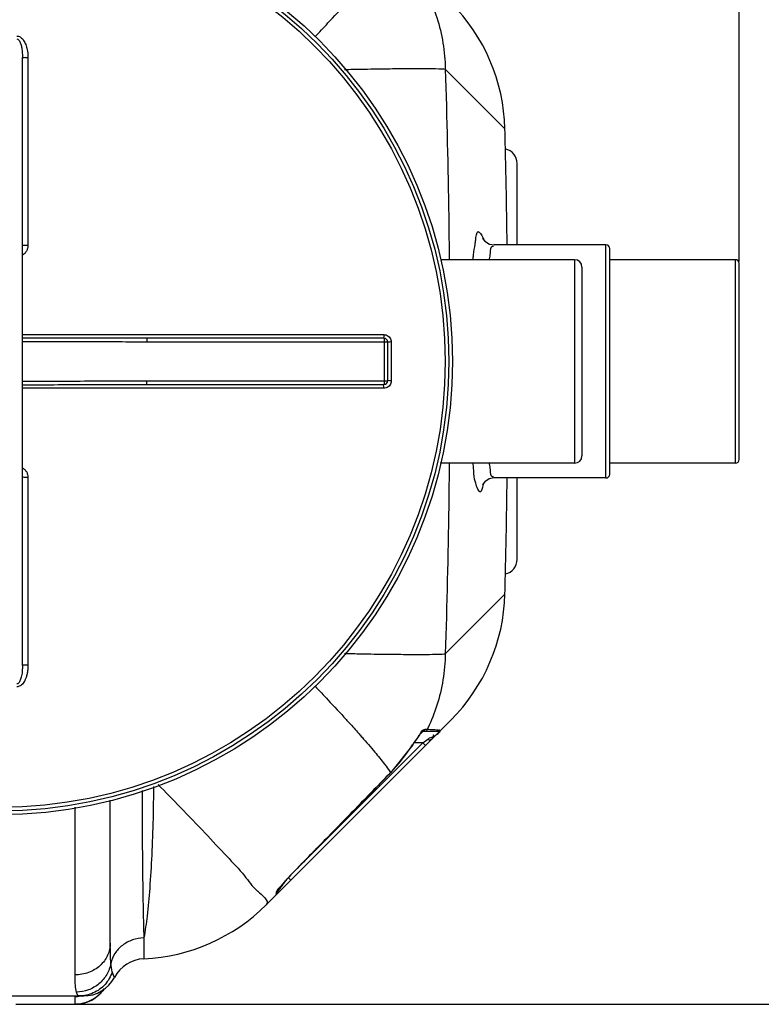
# Model space of a CAD drawing. Units: millimetres. Extents: x 936 to 4391, y 24323 to 27603.
# Drawn here: x 3311 to 3712, y 24460 to 24993 of the extents above; entities that cross this region are included whole.
import ezdxf

# ---------------------------------------------------------------- set-up
doc = ezdxf.new("R2010")
doc.units = ezdxf.units.MM
doc.layers.add('AM_5', color=3, linetype='Continuous', lineweight=25)
doc.layers.add('körperlinien dünn', color=1, linetype='Continuous', lineweight=25)
doc.styles.get("Standard").update_dxf_attribs({"font": 'ARIAL.TTF'})
doc.dimstyles.new('AM_DIN$0', dxfattribs={"dimtxt": 50, "dimasz": 65, "dimexe": 25, "dimexo": 1, "dimgap": 15, "dimtad": 1, "dimdec": 0, "dimdsep": 46, "dimtxsty": 'STANDARD', "dimcen": 0, "dimclrd": 256, "dimclre": 256, "dimclrt": 2, "dimadec": 0, "dimazin": 2, "dimtp": 0.1, "dimtm": 0.1, "dimtfac": 0.71, "dimtdec": 0, "dimtmove": 0, "dimatfit": 3, "dimfxl": 1, "dimlwd": -1, "dimlwe": -1, "dimarcsym": 0})

# ---------------------------------------------------------------- blocks, each defined once
blk = doc.blocks.new('*D1878')
at = {"layer": 'AM_5'}
for p, q in [((3342.23, 25155.31), (4091.29, 25155.31)), ((4066.29, 24525.34), (4066.29, 25090.31)), ((3326.23, 24460.34), (4091.29, 24460.34))]:
    blk.add_line(p, q, dxfattribs=at)
for points in [[(4055.46, 25090.31), (4077.12, 25090.31), (4066.29, 25155.31)], [(4055.46, 24525.34), (4077.12, 24525.34), (4066.29, 24460.34)]]:
    blk.add_solid(points, dxfattribs=at)
at = {"layer": 'DEFPOINTS', "color": 0}
for p in [(3341.23, 25155.31), (4066.29, 25155.31), (3325.23, 24460.34)]:
    blk.add_point(p, dxfattribs=at)
at = {"layer": 'AM_5', "color": 2, "insert": (4025.76, 24829.72), "char_height": 50, "attachment_point": 5, "rotation": 90}
blk.add_mtext('700', dxfattribs=at)
blk = doc.blocks.new('*D1879')
at = {"layer": 'AM_5'}
for p, q in [((3187.22, 25222.28), (4241.29, 25222.28)), ((4216.29, 24525.34), (4216.29, 25157.28)), ((3326.23, 24460.34), (4241.29, 24460.34))]:
    blk.add_line(p, q, dxfattribs=at)
for points in [[(4205.46, 25157.28), (4227.12, 25157.28), (4216.29, 25222.28)], [(4205.46, 24525.34), (4227.12, 24525.34), (4216.29, 24460.34)]]:
    blk.add_solid(points, dxfattribs=at)
at = {"layer": 'DEFPOINTS', "color": 0}
for p in [(3186.22, 25222.28), (4216.29, 25222.28), (3325.23, 24460.34)]:
    blk.add_point(p, dxfattribs=at)
at = {"layer": 'AM_5', "color": 2, "insert": (4175.76, 24957.2), "char_height": 50, "attachment_point": 5, "rotation": 90}
blk.add_mtext('770', dxfattribs=at)
blk = doc.blocks.new('*D1881')
at = {"layer": 'AM_5'}
for p, q in [((2050.23, 24861.81), (2050.23, 25433.23)), ((3700.23, 24861.81), (3700.23, 25433.23)), ((3635.23, 25408.23), (2115.23, 25408.23))]:
    blk.add_line(p, q, dxfattribs=at)
for points in [[(2115.23, 25419.06), (2115.23, 25397.39), (2050.23, 25408.23)], [(3635.23, 25419.06), (3635.23, 25397.39), (3700.23, 25408.23)]]:
    blk.add_solid(points, dxfattribs=at)
at = {"layer": 'DEFPOINTS', "color": 0}
for p in [(2050.23, 25408.23), (2050.23, 24860.81), (3700.23, 24860.81)]:
    blk.add_point(p, dxfattribs=at)
at = {"layer": 'AM_5', "color": 2, "insert": (2905.5, 25448.75), "char_height": 50, "attachment_point": 5}
blk.add_mtext('1650', dxfattribs=at)

msp = doc.modelspace()

# ---------------------------------------------------------------- linework, layer by layer
at = {"layer": 'körperlinien dünn'}
for p, q in [((3312.73, 24643.49), (3312.73, 24972.13)), ((3315.71, 24971.97), (3315.71, 24870.52)), ((3541.36, 24965.81), (3573.59, 24933.6)), ((3573.59, 24933.6), (3573.59, 24933.59)), ((3580.23, 24870.81), (3580.23, 24914.81)), ((3628.23, 24870.81), (3567.85, 24870.81)), ((3628.23, 24744.81), (3628.23, 24870.81)), ((3630.23, 24746.81), (3630.23, 24868.8)), ((3611.23, 24862.81), (3538.67, 24862.81)), ((3611.23, 24862.81), (3611.23, 24752.81)), ((3698.23, 24862.81), (3630.23, 24862.81)), ((3698.23, 24752.81), (3698.23, 24862.81)), ((3700.23, 24754.81), (3700.23, 24860.81)), ((3615.23, 24858.81), (3615.23, 24756.81)), ((3312.73, 24822.3), (3508.09, 24822.3)), ((3508.23, 24820.31), (3380.04, 24820.31)), ((3380.04, 24820.31), (3380.04, 24818.31)), ((3510.23, 24818.31), (3380.04, 24818.31)), ((3508.23, 24820.31), (3508.23, 24795.31)), ((3510.23, 24797.31), (3510.23, 24818.31)), ((3512.09, 24818.3), (3512.09, 24797.31)), ((3380.04, 24797.31), (3510.23, 24797.31)), ((3380.04, 24795.31), (3380.04, 24797.31)), ((3508.09, 24793.32), (3312.73, 24793.32)), ((3380.04, 24795.31), (3508.23, 24795.31)), ((3611.23, 24752.81), (3538.65, 24752.81)), ((3698.23, 24752.81), (3630.23, 24752.81)), ((3315.71, 24745.1), (3315.71, 24643.65)), ((3628.23, 24744.81), (3567.85, 24744.81)), ((3580.23, 24700.81), (3580.23, 24744.81)), ((3573.59, 24682.02), (3541.36, 24649.8)), ((3573.59, 24682.02), (3573.59, 24682.02)), ((3544.34, 24613.92), (3444.52, 24514.1)), ((3529.16, 24607.83), (3528.81, 24607.5)), ((3536.83, 24607.7), (3529.02, 24607.7)), ((3531.58, 24608.81), (3530.26, 24608.81)), ((3458.17, 24530.58), (3529.29, 24601.7)), ((3523.72, 24600.62), (3511.73, 24585.5)), ((3523.67, 24600.65), (3523.72, 24600.62)), ((3529.29, 24601.7), (3524.43, 24601.7)), ((3529.29, 24601.7), (3531.92, 24603.67)), ((3530.7, 24600.28), (3529.29, 24601.7)), ((3532.55, 24603.18), (3531.92, 24603.67)), ((3511.68, 24585.54), (3511.73, 24585.5)), ((3360.23, 24493.39), (3360.23, 24570.6)), ((3341.23, 24476.19), (3341.23, 24566.85)), ((3457.85, 24527.43), (3456.44, 24528.84)), ((3457.84, 24530.29), (3457.86, 24530.27)), ((3449.85, 24520.33), (3449.85, 24519.66)), ((3450.44, 24521.73), (3450.44, 24520.84)), ((3450.55, 24521.55), (3450.48, 24521.44)), ((3449.85, 24519.66), (3449.85, 24519.43)), ((3378.36, 24496.27), (3378.36, 24484.91)), ((3342.25, 24465.74), (3341.86, 24466.9)), ((3299.17, 24464.81), (3345.7, 24464.81)), ((3341.23, 24460.31), (3341.23, 24464.38)), ((3344.24, 24464.7), (3344.17, 24464.7)), ((3346.47, 24464.82), (3345.7, 24464.81)), ((3346.47, 24464.82), (3346.18, 24464.81)), ((3309.23, 24460.34), (3341.23, 24460.34)), ((3309.23, 24460.31), (3341.23, 24460.31))]:
    msp.add_line(p, q, dxfattribs=at)
for points in [[(3561.59, 24874.2), (3561.49, 24874.5), (3561.7, 24874.11), (3562.8, 24872.76), (3565.18, 24871.29), (3567.85, 24870.81)], [(3567.85, 24744.81), (3565.12, 24744.3), (3562.75, 24742.8), (3561.67, 24741.45), (3561.49, 24741.11)], [(3527.49, 24605.97), (3526.62, 24604.83), (3525.65, 24603.49)], [(3528.81, 24607.5), (3528.23, 24606.87), (3527.49, 24605.97)], [(3530.26, 24608.81), (3529.83, 24608.22), (3529.21, 24607.83), (3529.11, 24607.81)], [(3529.11, 24607.81), (3529.16, 24607.84), (3529.16, 24607.83)], [(3531.58, 24608.81), (3531.14, 24608.22), (3530.51, 24607.83), (3529.79, 24607.7)], [(3538.35, 24608.4), (3537.92, 24608.02), (3537.4, 24607.78), (3536.83, 24607.7)], [(3525.65, 24603.49), (3524.61, 24601.98), (3523.72, 24600.62)], [(3533.34, 24602.91), (3533.05, 24602.91), (3532.55, 24603.18)], [(3511.73, 24585.5), (3496.15, 24569.47), (3476.15, 24548.95), (3457.86, 24530.27)], [(3453.61, 24525.57), (3452.72, 24524.49), (3451.96, 24523.53), (3451.35, 24522.71), (3450.88, 24522.06), (3450.55, 24521.55)], [(3457.86, 24530.27), (3456.93, 24529.29), (3455.73, 24528), (3454.62, 24526.75), (3453.61, 24525.57)], [(3449.85, 24520.33), (3450.17, 24520.74), (3450.37, 24521.22), (3450.44, 24521.73)], [(3362.46, 24474.87), (3362.33, 24475.18), (3361.92, 24476.15), (3361.3, 24477.82)], [(3343.38, 24464.81), (3342.76, 24465.04), (3342.25, 24465.74)], [(3346.18, 24464.81), (3345.38, 24464.77), (3344.96, 24464.75), (3344.53, 24464.72), (3344.24, 24464.7)]]:
    msp.add_lwpolyline(points, dxfattribs=at)
for radius in [245, 243.04, 241.07]:
    msp.add_circle((3300.23, 24807.81), radius, dxfattribs=at)
for centre, radius, start, end in [((3473.63, 24930.99), 100, 1.4881, 45), ((-1268.1, 24807.81), 4843.33, 0.74536, 1.49579), ((3572.23, 24914.81), 8, 0.0007, 78.9561), ((3628.23, 24868.81), 2, 0, 90), ((3611.23, 24858.81), 4, 0, 90), ((3698.23, 24860.81), 2, 0, 90), ((3508.23, 24818.31), 2, 0, 90), ((3508.23, 24797.31), 2, 270, 0), ((3611.23, 24756.81), 4, 270, 0), ((3698.23, 24754.81), 2, 270, 0), ((-1268.1, 24807.81), 4843.33, 358.50412, 359.25464), ((3628.23, 24746.81), 2, 270, 0), ((3572.23, 24700.81), 8, 281.0433, 359.9992), ((3473.63, 24684.63), 100, 315, 358.5119), ((3442.06, 24653.06), 96.99, 315.874, 327.2864), ((3448.44, 24520.84), 2, 314.9995, 359.9996), ((3373.81, 24584.81), 100, 272.6112, 315), ((3379.23, 24465.93), 19, 92.6112, 151.9376), ((3345.7, 24483.81), 19, 270.0024, 331.9376), ((3341.23, 24479.31), 19, 270, 326.0142)]:
    msp.add_arc(centre, radius, start, end, dxfattribs=at)
for points, knots in [([(3531.97, 25005.99), (3533.85, 25002), (3537.2, 24993.48), (3540.42, 24979.97), (3541.27, 24970.53), (3541.36, 24965.81)], [0, 0, 0, 0, 13.227453, 27.372979, 41.53479, 41.53479, 41.53479, 41.53479]), ([(3470.8, 24983.24), (3473.18, 24985.74), (3478.88, 24991.77), (3484.53, 24997.84), (3487.79, 25001.41)], [0, 0, 0, 0, 10.373189, 24.876429, 24.876429, 24.876429, 24.876429]), ([(3309.72, 24983.68), (3310.02, 24983.68), (3310.63, 24983.59), (3311.51, 24983.21), (3312.32, 24982.6), (3313.06, 24981.79), (3313.71, 24980.83), (3314.28, 24979.71), (3314.76, 24978.45), (3315.16, 24977.04), (3315.47, 24975.49), (3315.67, 24973.78), (3315.71, 24972.59), (3315.71, 24971.97)], [0, 0, 0, 0, 0.888641, 1.830122, 2.844158, 3.923725, 5.08414, 6.329906, 7.67552, 9.131926, 10.711571, 12.425565, 14.285509, 14.285509, 14.285509, 14.285509]), ([(3309.73, 24982.14), (3310.05, 24982.14), (3310.81, 24981.68), (3311.32, 24980.72), (3311.73, 24979.71), (3312.01, 24978.76), (3312.26, 24977.69), (3312.45, 24976.49), (3312.61, 24975.16), (3312.71, 24973.69), (3312.73, 24972.67), (3312.73, 24972.13)], [0, 0, 0, 0, 0.966356, 2.376607, 3.253182, 4.237115, 5.333584, 6.547157, 7.884988, 9.353634, 10.95989, 10.95989, 10.95989, 10.95989]), ([(3315.71, 24971.97), (3315.33, 24971.97), (3314.58, 24971.93), (3313.78, 24972.12), (3312.73, 24971.84), (3312.73, 24972.13)], [0, 0, 0, 0, 1.143358, 2.11203, 2.992884, 2.992884, 2.992884, 2.992884]), ([(3486.91, 24965.66), (3489.87, 24965.72), (3497.52, 24965.86), (3509.14, 24966.05), (3520.93, 24966.16), (3530.25, 24966.19), (3536.78, 24966.07), (3540.18, 24965.98), (3541.36, 24965.81)], [0, 0, 0, 0, 8.880819, 22.943377, 34.867495, 44.277637, 50.878538, 54.467178, 54.467178, 54.467178, 54.467178]), ([(3541.36, 24965.81), (3542.18, 24939.27), (3542.96, 24904.93), (3543.41, 24870.59), (3543.49, 24862.81)], [0, 0, 0, 0, 79.66979, 103.027563, 103.027563, 103.027563, 103.027563]), ([(3557.79, 24873.57), (3557.97, 24875.08), (3558.43, 24880.26), (3561.26, 24875.85), (3561.85, 24874.49), (3561.93, 24874.29)], [0, 0, 0, 0, 4.576278, 8.610686, 9.245396, 9.245396, 9.245396, 9.245396]), ([(3315.71, 24870.52), (3315.33, 24870.52), (3314.57, 24870.47), (3313.78, 24870.67), (3312.73, 24870.29), (3312.73, 24870.58)], [0, 0, 0, 0, 1.143302, 2.111414, 2.985741, 2.985741, 2.985741, 2.985741]), ([(3315.71, 24870.52), (3315.71, 24869.96), (3315.56, 24868.85), (3314.91, 24867.34), (3313.94, 24866.12), (3313.14, 24865.51), (3312.74, 24865.27)], [0, 0, 0, 0, 1.671097, 3.301298, 4.879589, 6.290846, 6.290846, 6.290846, 6.290846]), ([(3556.33, 24862.82), (3556.42, 24863.7), (3556.73, 24866.47), (3557.21, 24869.22), (3557.47, 24871.1)], [0, 0, 0, 0, 2.65049, 8.366823, 8.366823, 8.366823, 8.366823]), ([(3565.29, 24863.23), (3565.46, 24864.24), (3565.98, 24866.16), (3565.71, 24870.38), (3567.35, 24870.14), (3567.49, 24870.07)], [0, 0, 0, 0, 3.063153, 7.169639, 7.621136, 7.621136, 7.621136, 7.621136]), ([(3380.04, 24820.31), (3374.96, 24820.31), (3364.35, 24820.32), (3347.82, 24820.34), (3330.46, 24820.36), (3318.63, 24820.37), (3312.73, 24820.38)], [0, 0, 0, 0, 15.250923, 31.813916, 49.604021, 67.310143, 67.310143, 67.310143, 67.310143]), ([(3380.04, 24818.31), (3374.95, 24818.31), (3364.35, 24818.32), (3347.81, 24818.37), (3330.46, 24818.42), (3318.63, 24818.44), (3312.73, 24818.44)], [0, 0, 0, 0, 15.254868, 31.819379, 49.608702, 67.310255, 67.310255, 67.310255, 67.310255]), ([(3508.09, 24822.3), (3508.09, 24821.97), (3508.22, 24821.46), (3507.89, 24820.31), (3508.23, 24820.31)], [0, 0, 0, 0, 0.996105, 1.997706, 1.997706, 1.997706, 1.997706]), ([(3508.09, 24822.3), (3508.51, 24822.3), (3509.35, 24822.17), (3510.48, 24821.59), (3511.38, 24820.69), (3511.95, 24819.56), (3512.09, 24818.72), (3512.09, 24818.3)], [0, 0, 0, 0, 1.250773, 2.503921, 3.755278, 5.001407, 6.253101, 6.253101, 6.253101, 6.253101]), ([(3512.09, 24818.3), (3511.77, 24818.3), (3511.31, 24818.46), (3510.23, 24818), (3510.23, 24818.31)], [0, 0, 0, 0, 0.939234, 1.85878, 1.85878, 1.85878, 1.85878]), ([(3312.73, 24797.17), (3317.61, 24797.18), (3328.78, 24797.2), (3345.84, 24797.24), (3363.4, 24797.29), (3374.67, 24797.31), (3380.04, 24797.31)], [0, 0, 0, 0, 14.640324, 33.50991, 51.194089, 67.310252, 67.310252, 67.310252, 67.310252]), ([(3512.09, 24797.31), (3512.09, 24796.9), (3511.96, 24796.06), (3511.38, 24794.93), (3510.48, 24794.03), (3509.35, 24793.45), (3508.51, 24793.32), (3508.09, 24793.32)], [0, 0, 0, 0, 1.247455, 2.498304, 3.749996, 4.998679, 6.2531, 6.2531, 6.2531, 6.2531]), ([(3512.09, 24797.31), (3511.77, 24797.31), (3511.31, 24797.16), (3510.23, 24797.61), (3510.23, 24797.31)], [0, 0, 0, 0, 0.939248, 1.85878, 1.85878, 1.85878, 1.85878]), ([(3312.73, 24795.24), (3317.61, 24795.24), (3328.78, 24795.25), (3345.85, 24795.28), (3363.4, 24795.3), (3374.67, 24795.31), (3380.04, 24795.31)], [0, 0, 0, 0, 14.644572, 33.515286, 51.198063, 67.310142, 67.310142, 67.310142, 67.310142]), ([(3508.09, 24793.32), (3508.09, 24793.65), (3508.22, 24794.15), (3507.89, 24795.31), (3508.23, 24795.31)], [0, 0, 0, 0, 0.996089, 1.997706, 1.997706, 1.997706, 1.997706]), ([(3312.74, 24750.35), (3313.14, 24750.11), (3313.94, 24749.49), (3314.91, 24748.27), (3315.56, 24746.76), (3315.71, 24745.66), (3315.71, 24745.1)], [0, 0, 0, 0, 1.410321, 2.989278, 4.619534, 6.290816, 6.290816, 6.290816, 6.290816]), ([(3543.49, 24752.81), (3543.41, 24745.02), (3542.96, 24710.68), (3542.18, 24676.34), (3541.36, 24649.8)], [0, 0, 0, 0, 23.364804, 103.027562, 103.027562, 103.027562, 103.027562]), ([(3557.23, 24744.26), (3556.84, 24746.17), (3556.72, 24749.05), (3556.52, 24751.9), (3556.45, 24752.81)], [0, 0, 0, 0, 5.848959, 8.584915, 8.584915, 8.584915, 8.584915]), ([(3567.5, 24745.52), (3567.36, 24745.46), (3565.73, 24745.22), (3565.99, 24749.43), (3565.46, 24751.36), (3565.29, 24752.38)], [0, 0, 0, 0, 0.445408, 4.524557, 7.63673, 7.63673, 7.63673, 7.63673]), ([(3315.71, 24745.1), (3315.33, 24745.1), (3314.57, 24745.15), (3313.78, 24744.95), (3312.73, 24745.33), (3312.73, 24745.04)], [0, 0, 0, 0, 1.143297, 2.111409, 2.985741, 2.985741, 2.985741, 2.985741]), ([(3561.74, 24741.07), (3561.72, 24740.98), (3561.45, 24739.69), (3560.41, 24734.58), (3558.32, 24740.27), (3557.81, 24741.99)], [0, 0, 0, 0, 0.286259, 4.038623, 9.438197, 9.438197, 9.438197, 9.438197]), ([(3486.92, 24649.96), (3489.88, 24649.9), (3497.52, 24649.75), (3509.14, 24649.56), (3520.94, 24649.45), (3530.25, 24649.42), (3536.77, 24649.54), (3540.18, 24649.64), (3541.36, 24649.8)], [0, 0, 0, 0, 8.87925, 22.940725, 34.860853, 44.267409, 50.867593, 54.459472, 54.459472, 54.459472, 54.459472]), ([(3541.36, 24649.8), (3541.27, 24645.08), (3540.42, 24635.65), (3537.2, 24622.14), (3533.85, 24613.61), (3531.97, 24609.63)], [0, 0, 0, 0, 14.161811, 28.307337, 41.53479, 41.53479, 41.53479, 41.53479]), ([(3315.71, 24643.65), (3315.71, 24643.2), (3315.69, 24642.34), (3315.59, 24641.09), (3315.43, 24639.94), (3315.22, 24638.89), (3314.98, 24637.93), (3314.71, 24637.06), (3314.33, 24636.05), (3313.81, 24634.95), (3313.09, 24633.86), (3312.31, 24633.01), (3311.49, 24632.4), (3310.62, 24632.02), (3310.01, 24631.94), (3309.72, 24631.94)], [0, 0, 0, 0, 1.344734, 2.591966, 3.753972, 4.823117, 5.806282, 6.712371, 7.55033, 9.057111, 10.353104, 11.467652, 12.476082, 13.408269, 14.286019, 14.286019, 14.286019, 14.286019]), ([(3312.73, 24643.49), (3312.73, 24643.1), (3312.72, 24642.35), (3312.66, 24641.28), (3312.59, 24640.29), (3312.46, 24639.14), (3312.26, 24637.89), (3311.95, 24636.6), (3311.61, 24635.56), (3311.19, 24634.65), (3310.68, 24633.85), (3310.05, 24633.47), (3309.73, 24633.48)], [0, 0, 0, 0, 1.162263, 2.235015, 3.22796, 4.134032, 5.709868, 7.021158, 8.112075, 8.991358, 10.008952, 10.963704, 10.963704, 10.963704, 10.963704]), ([(3315.71, 24643.65), (3315.33, 24643.65), (3314.58, 24643.68), (3313.78, 24643.5), (3312.73, 24643.78), (3312.73, 24643.49)], [0, 0, 0, 0, 1.143356, 2.112029, 2.992884, 2.992884, 2.992884, 2.992884]), ([(3470.8, 24632.38), (3473.18, 24629.88), (3478.88, 24623.85), (3484.53, 24617.78), (3487.79, 24614.21)], [0, 0, 0, 0, 10.367585, 24.871659, 24.871659, 24.871659, 24.871659]), ([(3537.46, 24606.75), (3537.95, 24607.14), (3538.98, 24608.35), (3538.3, 24608.41), (3538.27, 24608.41)], [0, 0, 0, 0, 1.876117, 1.963852, 1.963852, 1.963852, 1.963852]), ([(3496.32, 24604.71), (3498.67, 24602.04), (3502.8, 24597.26), (3507.95, 24590.89), (3510.7, 24587.14), (3511.68, 24585.54)], [0, 0, 0, 0, 10.671615, 18.941295, 24.584872, 24.584872, 24.584872, 24.584872]), ([(3511.68, 24585.54), (3505.75, 24579.42), (3493.85, 24567.16), (3475.9, 24548.75), (3463.87, 24536.46), (3457.84, 24530.29)], [0, 0, 0, 0, 25.55063, 51.264295, 77.144904, 77.144904, 77.144904, 77.144904]), ([(3386.08, 24579.06), (3390.09, 24575), (3398.6, 24566.3), (3411.04, 24553.44), (3422.48, 24540.99), (3432.21, 24530.98), (3436.94, 24524.11), (3439.53, 24521.77)], [0, 0, 0, 0, 17.152867, 36.49959, 53.664407, 67.887675, 78.386197, 78.386197, 78.386197, 78.386197]), ([(3377.39, 24575.84), (3377.4, 24571.52), (3377.43, 24561.72), (3377.51, 24546.8), (3377.65, 24531.62), (3377.84, 24518.03), (3378.06, 24506.42), (3378.25, 24499.4), (3378.36, 24496.27)], [0, 0, 0, 0, 12.943824, 29.424508, 44.752287, 58.481201, 70.204168, 79.57197, 79.57197, 79.57197, 79.57197]), ([(3383.58, 24578.01), (3383.54, 24572.24), (3383.36, 24559.88), (3382.72, 24541.56), (3381.67, 24523.97), (3380.31, 24509.07), (3379.09, 24500.15), (3378.36, 24496.27)], [0, 0, 0, 0, 17.305432, 37.105964, 54.982359, 70.155333, 81.979468, 81.979468, 81.979468, 81.979468]), ([(3454.09, 24526.11), (3453.52, 24525.39), (3452.27, 24523.86), (3450.7, 24522.56), (3450.2, 24521.62)], [0, 0, 0, 0, 2.76401, 5.943264, 5.943264, 5.943264, 5.943264]), ([(3457.84, 24530.29), (3456.94, 24529.38), (3455.62, 24528.04), (3454.46, 24526.57), (3454.09, 24526.11)], [0, 0, 0, 0, 3.851124, 5.614107, 5.614107, 5.614107, 5.614107]), ([(3378.36, 24496.27), (3376.26, 24496.19), (3372.1, 24495.4), (3366.61, 24492.46), (3362.47, 24488.05), (3360.93, 24484.38), (3360.54, 24482.51)], [0, 0, 0, 0, 6.31663, 12.475651, 18.401304, 24.116533, 24.116533, 24.116533, 24.116533]), ([(3360.23, 24493.39), (3360.23, 24491.14), (3359.2, 24486.53), (3354.9, 24480.82), (3348.6, 24477.06), (3343.69, 24476.19), (3341.23, 24476.19)], [0, 0, 0, 0, 6.73824, 13.673136, 20.876908, 28.264955, 28.264955, 28.264955, 28.264955]), ([(3360.54, 24482.51), (3360.42, 24484.05), (3360.26, 24487.67), (3360.23, 24491.3), (3360.23, 24493.39)], [0, 0, 0, 0, 4.623163, 10.882659, 10.882659, 10.882659, 10.882659]), ([(3360.54, 24482.51), (3360.16, 24480.37), (3358.62, 24476.19), (3354.29, 24471.09), (3348.48, 24467.73), (3344.06, 24466.92), (3341.86, 24466.9)], [0, 0, 0, 0, 6.516156, 13.07484, 19.665163, 26.261658, 26.261658, 26.261658, 26.261658]), ([(3361.3, 24477.82), (3360.48, 24475.34), (3357.77, 24470.66), (3351.26, 24465.93), (3345.98, 24464.81), (3343.38, 24464.81)], [0, 0, 0, 0, 7.849483, 15.680196, 23.496921, 23.496921, 23.496921, 23.496921]), ([(3341.86, 24466.9), (3341.58, 24468.07), (3341.28, 24471.18), (3341.23, 24474.28), (3341.23, 24476.19)], [0, 0, 0, 0, 3.595817, 9.321321, 9.321321, 9.321321, 9.321321]), ([(3356.96, 24468.67), (3356.84, 24468.5), (3355.58, 24466.71), (3352.83, 24463.95), (3349.61, 24462.21), (3348.09, 24461.62)], [0, 0, 0, 0, 0.625179, 6.566737, 11.469425, 11.469425, 11.469425, 11.469425])]:
    msp.add_open_spline(points, degree=3, knots=knots, dxfattribs=at)
for points in [[(3557.47, 24871.1), (3557.59, 24871.92), (3557.7, 24872.74), (3557.79, 24873.57)], [(3561.93, 24874.29), (3561.96, 24874.21), (3561.99, 24874.12), (3562.03, 24874.03)], [(3565.22, 24862.81), (3565.25, 24862.95), (3565.27, 24863.09), (3565.29, 24863.23)], [(3565.29, 24752.38), (3565.27, 24752.53), (3565.24, 24752.67), (3565.22, 24752.81)], [(3557.81, 24741.99), (3557.58, 24742.74), (3557.39, 24743.5), (3557.23, 24744.26)], [(3561.85, 24741.64), (3561.82, 24741.45), (3561.78, 24741.26), (3561.74, 24741.07)], [(3487.79, 24614.21), (3488.28, 24613.67), (3488.77, 24613.13), (3489.26, 24612.59)], [(3489.26, 24612.59), (3489.33, 24612.51), (3489.4, 24612.44), (3489.47, 24612.36)], [(3489.47, 24612.36), (3491.19, 24610.47), (3492.9, 24608.57), (3494.6, 24606.66)], [(3494.6, 24606.66), (3494.66, 24606.58), (3494.73, 24606.5), (3494.8, 24606.43)], [(3494.8, 24606.43), (3495.31, 24605.86), (3495.81, 24605.28), (3496.32, 24604.71)], [(3526.95, 24605.39), (3526.33, 24604.33), (3525.59, 24603.34), (3524.86, 24602.36)], [(3528.57, 24607.94), (3527.9, 24607.19), (3527.46, 24606.26), (3526.95, 24605.39)], [(3530.26, 24608.81), (3529.63, 24608.81), (3529, 24608.41), (3528.57, 24607.94)], [(3531.97, 24609.63), (3531.84, 24609.35), (3531.71, 24609.08), (3531.58, 24608.81)], [(3534.82, 24608.67), (3533.75, 24608.71), (3532.66, 24608.76), (3531.6, 24608.92)], [(3532.86, 24604.27), (3533.64, 24604.74), (3535.45, 24605.03), (3535.08, 24605.86)], [(3534.2, 24603.87), (3534.66, 24604.41), (3535.16, 24604.92), (3535.71, 24605.37)], [(3538.35, 24608.4), (3537.19, 24608.58), (3536, 24608.62), (3534.82, 24608.67)], [(3535.08, 24605.86), (3535.07, 24605.87), (3535.05, 24605.89), (3535.04, 24605.9)], [(3535.06, 24605.88), (3535.05, 24605.89), (3535.04, 24605.89), (3535.04, 24605.9)], [(3535.71, 24605.37), (3536.28, 24605.85), (3536.88, 24606.29), (3537.46, 24606.75)], [(3538.35, 24608.4), (3538.32, 24608.41), (3538.3, 24608.41), (3538.27, 24608.41)], [(3524.86, 24602.36), (3524.45, 24601.8), (3524.04, 24601.23), (3523.67, 24600.65)], [(3531.92, 24603.67), (3532.22, 24603.89), (3532.54, 24604.08), (3532.86, 24604.27)], [(3533.34, 24602.91), (3533.64, 24603.22), (3533.92, 24603.55), (3534.2, 24603.87)], [(3453.45, 24524.87), (3453.75, 24525.26), (3454.04, 24525.65), (3454.33, 24526.04)], [(3454.33, 24526.04), (3454.93, 24526.83), (3455.52, 24527.63), (3456.12, 24528.42)], [(3439.53, 24521.77), (3439.57, 24521.73), (3439.61, 24521.69), (3439.65, 24521.66)], [(3439.65, 24521.66), (3439.74, 24521.58), (3439.82, 24521.51), (3439.91, 24521.43)], [(3439.91, 24521.43), (3442.07, 24519.53), (3446.56, 24516.14), (3444.52, 24514.1)], [(3449.9, 24520.82), (3449.87, 24520.66), (3449.85, 24520.5), (3449.85, 24520.33)], [(3450.2, 24521.62), (3450.06, 24521.37), (3449.96, 24521.1), (3449.9, 24520.82)], [(3450.44, 24520.84), (3450.79, 24521.31), (3451.14, 24521.78), (3451.49, 24522.24)], [(3451.49, 24522.24), (3451.67, 24522.48), (3451.85, 24522.72), (3452.03, 24522.96)], [(3452.03, 24522.96), (3452.24, 24523.25), (3452.46, 24523.55), (3452.68, 24523.84)], [(3452.68, 24523.84), (3452.94, 24524.18), (3453.2, 24524.52), (3453.45, 24524.87)], [(3361.3, 24477.82), (3360.81, 24479.33), (3360.67, 24480.93), (3360.54, 24482.51)], [(3343.41, 24464.51), (3342.69, 24464.43), (3341.96, 24464.38), (3341.23, 24464.38)], [(3345.3, 24464.79), (3345.41, 24464.75), (3345.52, 24464.7), (3345.63, 24464.65)], [(3348.09, 24461.62), (3347.87, 24461.53), (3347.65, 24461.45), (3347.43, 24461.38)], [(3347.1, 24461.27), (3345.22, 24460.66), (3343.21, 24460.34), (3341.23, 24460.34)], [(3347.43, 24461.38), (3347.32, 24461.34), (3347.21, 24461.3), (3347.1, 24461.27)]]:
    msp.add_open_spline(points, degree=3, dxfattribs=at)

# ---------------------------------------------------------------- dimensions: what is measured, and where the dimension line sits
at = {"layer": 'AM_5'}
dim = msp.add_linear_dim(base=(2050.23, 25408.23), p1=(3700.23, 24860.81), p2=(2050.23, 24860.81), dimstyle='AM_DIN$0', dxfattribs=at)
dim.commit()
dim.dimension.update_dxf_attribs({"geometry": '*D1881', "text_midpoint": (2905.5, 25408.23), "dimtype": 160})
for base, p2, text, picture, middle in [((4216.29, 25222.28), (3186.22, 25222.28), '770', '*D1879', (4216.29, 24957.2)), ((4066.29, 25155.31), (3341.23, 25155.31), '700', '*D1878', (4066.29, 24829.72))]:
    dim = msp.add_linear_dim(base=base, p1=(3325.23, 24460.34), p2=p2, angle=270, text=text, dimstyle='AM_DIN$0', dxfattribs=at)
    dim.commit()
    dim.dimension.update_dxf_attribs({"geometry": picture, "text_midpoint": middle, "dimtype": 160})

doc.saveas('drawing.dxf')
